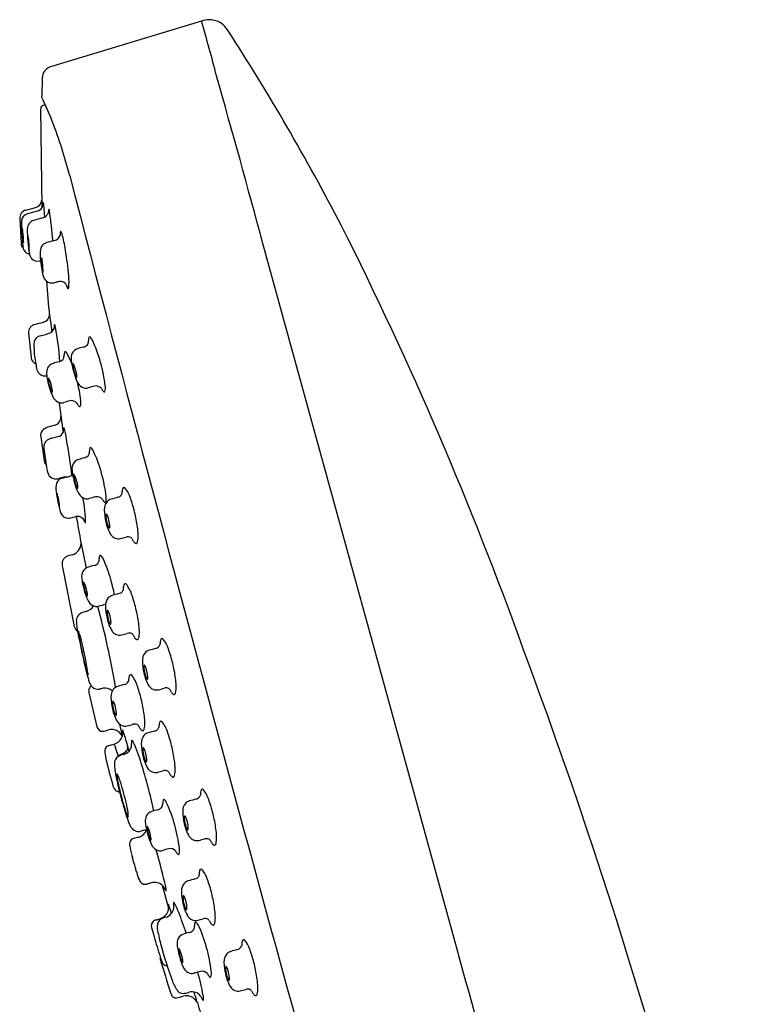
# Model space of a CAD drawing. Units: inches. Extents: x -5.9 to -3.2, y -2.6 to 7.4.
# Drawn here: x -5.9 to -3.5, y 4.2 to 7.4 of the extents above; entities that cross this region are included whole.
import ezdxf

# ---------------------------------------------------------------- set-up
doc = ezdxf.new("R2010")
doc.units = ezdxf.units.IN
doc.header["$LTSCALE"] = 0.64311
doc.header["$MEASUREMENT"] = 0
doc.layers.get('0').update_dxf_attribs({"linetype": 'CONTINUOUS'})

msp = doc.modelspace()

# ---------------------------------------------------------------- linework, layer by layer
for p, q in [((-5.2949, 7.431), (-5.7953, 7.279)), ((-5.8232, 7.2423), (-5.8246, 7.1813)), ((-5.813, 7.1526), (-5.8201, 7.1507)), ((-5.8289, 7.1393), (-5.8239, 6.8128)), ((-5.8148, 6.7811), (-5.818, 6.8214)), ((-5.8978, 6.7761), (-5.8935, 6.6951)), ((-4.4488, 4.3584), (-5.0918, 6.6935)), ((-5.8686, 6.397), (-5.8601, 6.3162)), ((-5.7814, 6.0915), (-5.8081, 6.0836)), ((-5.8282, 6.0535), (-5.8164, 5.9733)), ((-5.8175, 6.014), (-5.8101, 5.9605)), ((-5.729, 5.7843), (-5.7139, 5.7884)), ((-5.724, 5.6621), (-5.7372, 5.6585)), ((-5.756, 5.6217), (-5.7169, 5.4252)), ((-5.6775, 5.4743), (-5.6894, 5.471)), ((-5.6684, 5.2059), (-5.6418, 5.0928)), ((-5.425, 4.5675), (-5.4041, 4.4918))]:
    msp.add_line(p, q)
for centre, radius, start, end in [((-9.7413, 6.1078), 4.6386, 14.2481, 16.5728), ((-5.263, 7.3177), 0.1177, 92.6409, 105.767), ((-5.2713, 7.3562), 0.0792, 57.5206, 87.9154), ((-5.2785, 7.3555), 0.0838, 33.4738, 53.6051), ((-11.8713, 3.0941), 7.934, 27.45914, 32.88418), ((-5.7838, 7.2412), 0.0395, 106.9278, 178.3688), ((-38.7328, -2.3061), 34.824, 14.97702, 15.92599), ((-5.8959, 7.17), 0.0722, 6.4016, 9.0036), ((-10.396, 5.1541), 4.9999, 22.8873, 23.8784), ((-5.8169, 7.1392), 0.0119, 105.2633, 179.54), ((-7.3294, 6.5046), 1.6502, 14.5104, 21.0983), ((185.7013, 56.7363), 197.8092, 194.587005, 195.845265), ((-5.8532, 6.8413), 0.0292, 286.2702, 352.4042), ((-5.8445, 6.8273), 0.0251, 336.7775, 350.9024), ((-5.8693, 6.8275), 0.0498, 355.1528, 359.4517), ((-5.8034, 6.8267), 0.0162, 170.5584, 178.8644), ((-5.8189, 6.8293), 0.000444, 141.9085, 168.8742), ((-5.8192, 6.8295), 0.0000608, 40.1855, 121.9727), ((-5.8195, 6.8292), 0.000462, 25.624, 40.1855), ((-5.8202, 6.8289), 0.00123, 11.7165, 25.624), ((-5.856, 6.8215), 0.0378, 8.4474, 11.7165), ((-5.8984, 6.8152), 0.0806, 4.4483, 8.4474), ((-5.8709, 6.7782), 0.0269, 104.3316, 184.5106), ((-5.8659, 6.7665), 0.0261, 102.5458, 171.4928), ((-6.1548, 7.8746), 1.1056, 284.5198, 286.2702), ((-5.7344, 6.3818), 0.4325, 104.0737, 108.4814), ((-5.8475, 6.8286), 0.0285, 286.2013, 326.1846), ((-5.848, 6.8288), 0.029, 326.4113, 336.7159), ((-5.8316, 6.808), 0.0317, 302.0113, 321.4275), ((-5.8229, 6.8015), 0.0208, 320.4408, 352.9931), ((-5.7215, 6.7969), 0.0808, 175.1582, 178.5683), ((-5.7801, 6.8018), 0.022, 168.8089, 174.9434), ((-5.7993, 6.8058), 0.00234, 147.4846, 172.3849), ((-5.8011, 6.8067), 0.000387, 40.0593, 130.0582), ((-5.8074, 6.8031), 0.00765, 11.8104, 30.5384), ((-6.8381, 6.5876), 1.0606, 11.359, 11.8104), ((-6.7224, 6.6542), 0.935, 5.7411, 8.7519), ((-5.7995, 6.7604), 0.0927, 173.8374, 183.8417), ((0.4131, 7.1152), 6.3153, 183.27706, 183.87482), ((-5.8437, 6.7424), 0.0288, 141.4973, 178.722), ((-5.8442, 6.7428), 0.0282, 105.8038, 141.4973), ((-5.2453, 4.6268), 2.2273, 104.9899, 105.8038), ((-5.8277, 6.8017), 0.0242, 284.9899, 302.0113), ((-5.881, 6.7418), 0.00856, 167.6898, 179.6659), ((-5.7169, 6.7407), 0.1727, 179.6229, 184.0741), ((-5.8891, 6.7436), 0.000212, 118.2921, 170.4924), ((-5.8892, 6.7437), 0.0000836, 40.7271, 105.5777), ((-5.891, 6.7426), 0.00224, 10.411, 29.6414), ((-5.8894, 6.7435), 0.000381, 30.7109, 45.0207), ((-5.4882, 6.7532), 0.4017, 183.5311, 187.0309), ((-5.9227, 6.7345), 0.0349, 8.6819, 14.0347), ((-6.1454, 6.7016), 0.26, 5.3522, 8.4445), ((-6.3189, 6.6828), 0.4345, 3.4282, 5.6827), ((-5.5346, 6.7355), 0.3381, 178.722, 185.9684), ((-7.8896, 6.5249), 2.1094, 4.8197, 6.0626), ((-5.7889, 6.7293), 0.0265, 285.0813, 340.8474), ((-5.7001, 6.7213), 0.0638, 171.4373, 180.6041), ((-5.7528, 6.7292), 0.0105, 157.407, 171.4373), ((-5.7615, 6.7328), 0.0011, 59.8835, 157.407), ((-5.783, 6.7192), 0.0264, 14.0575, 33.4847), ((-6.2592, 6.5918), 0.5194, 8.8858, 14.9274), ((-16.0259, 1.1106), 12.5362, 19.76827, 26.74721), ((-5.8661, 6.6967), 0.0274, 183.3215, 222.849), ((-5.8211, 6.6937), 0.0669, 184.4719, 193.4702), ((-5.8301, 6.7103), 0.0571, 186.3494, 194.2653), ((-5.8845, 6.6966), 0.000983, 199.6487, 222.342), ((-5.8852, 6.696), 0.0000933, 236.1102, 304.3859), ((-6.0332, 6.6989), 0.1484, 0.0898, 3.8445), ((-5.8885, 6.6971), 0.00356, 342.8956, 352.3016), ((-5.8852, 6.6961), 0.000189, 304.3859, 337.3152), ((-5.9071, 6.699), 0.0223, 353.8784, 0.3179), ((-5.4831, 6.7283), 0.3887, 184.1263, 190.3853), ((-5.8621, 6.7179), 0.00856, 167.6898, 179.6659), ((-5.698, 6.7169), 0.1727, 179.6229, 184.0741), ((-5.8703, 6.7197), 0.000212, 118.2921, 170.4924), ((-5.8704, 6.7198), 0.0000836, 40.7271, 105.5777), ((-5.8706, 6.7196), 0.000381, 30.7109, 45.0207), ((-5.8722, 6.7187), 0.00224, 10.411, 29.6414), ((-5.4694, 6.7293), 0.4017, 183.5311, 187.0309), ((-5.9039, 6.7106), 0.0349, 8.6819, 14.0347), ((-6.1266, 6.6777), 0.26, 5.3522, 8.4445), ((-6.3, 6.659), 0.4345, 3.4282, 5.6827), ((-5.8006, 6.6684), 0.0293, 122.6312, 147.4573), ((-5.7802, 6.6164), 0.0848, 102.445, 115.2821), ((212.408, -785.7495), 821.9422, 105.3940885, 105.3952774), ((-5.8593, 6.6854), 0.0279, 195.113, 232.7237), ((-5.8596, 6.6852), 0.0276, 233.0628, 257.8043), ((-5.8113, 6.6865), 0.0571, 186.3494, 194.2653), ((-5.8657, 6.6727), 0.000983, 199.6487, 222.342), ((-5.8664, 6.6721), 0.0000933, 236.1102, 304.3859), ((-6.0144, 6.675), 0.1484, 0.0898, 3.8445), ((-5.8664, 6.6722), 0.000189, 304.3859, 337.3152), ((-5.8696, 6.6732), 0.00356, 342.8956, 352.3016), ((-5.8883, 6.6751), 0.0223, 353.8784, 0.3179), ((-5.8147, 6.6714), 0.0524, 194.5797, 198.2147), ((-5.7841, 6.6631), 0.0463, 152.9197, 182.2635), ((-5.3884, 6.6787), 0.4423, 182.2635, 186.3524), ((-6.7272, 6.5052), 0.9952, 4.6799, 9.6541), ((-5.8365, 6.6642), 0.0294, 198.2147, 221.7563), ((-5.838, 6.6629), 0.0275, 221.7563, 282.2383), ((-5.8461, 6.7006), 0.066, 282.2383, 285.3403), ((-5.4997, 6.6664), 0.3302, 186.3524, 193.6232), ((-5.8165, 6.6446), 0.00856, 167.6898, 179.6659), ((-5.6524, 6.6435), 0.1727, 179.6229, 184.0741), ((-5.8247, 6.6464), 0.000212, 118.2921, 170.4924), ((-5.8248, 6.6465), 0.0000836, 40.7271, 105.5777), ((-5.825, 6.6463), 0.000381, 30.7109, 45.0207), ((-5.8266, 6.6453), 0.00224, 10.411, 29.6414), ((-5.4238, 6.656), 0.4017, 183.5311, 187.0309), ((-5.8583, 6.6373), 0.0349, 8.6819, 14.0347), ((-6.081, 6.6044), 0.26, 5.3522, 8.4445), ((-6.2544, 6.5856), 0.4345, 3.4282, 5.6827), ((-5.7657, 6.6131), 0.0571, 186.3494, 194.2653), ((-5.8201, 6.5994), 0.000983, 199.6487, 222.342), ((-5.8208, 6.5988), 0.0000933, 236.1102, 304.3859), ((-5.9688, 6.6016), 0.1484, 0.0898, 3.8445), ((-5.8208, 6.5989), 0.000189, 304.3859, 337.3152), ((-5.824, 6.5998), 0.00356, 342.8956, 352.3016), ((-5.8427, 6.6017), 0.0223, 353.8784, 0.3179), ((-5.7837, 6.5973), 0.038, 193.3433, 228.6433), ((3.5511, 7.2944), 9.3881, 184.43233, 185.13528), ((-5.7914, 6.5914), 0.0285, 232.2475, 283.4854), ((-7.2006, 11.7431), 5.3695, 285.2892, 285.4308), ((-5.7648, 6.5415), 0.0267, 49.6293, 105.5961), ((-5.762, 6.5448), 0.0224, 35.4347, 49.5066), ((-5.6469, 6.585), 0.1007, 195.7165, 199.3767), ((-5.9491, 6.5657), 0.2148, 355.5585, 5.5197), ((-5.7234, 6.5568), 0.0191, 195.6338, 221.0518), ((-5.7373, 6.5452), 0.00112, 237.5199, 292.0154), ((-5.7379, 6.5459), 0.0021, 301.0807, 335.1175), ((-5.7481, 6.5505), 0.0132, 335.6069, 353.7003), ((-5.8263, 6.4601), 0.0277, 347.4359, 5.2097), ((-6.082, 6.413), 0.2876, 4.79, 9.9398), ((-6.3788, 8.4096), 2.0539, 284.9688, 285.8211), ((-5.8266, 6.461), 0.0285, 285.8211, 302.4289), ((-5.8261, 6.4601), 0.0274, 302.4289, 347.4359), ((-5.113, 6.4942), 0.6848, 184.79, 187.8127), ((-5.8412, 6.399), 0.0274, 104.9688, 184.1628), ((-5.893, 6.6511), 0.2707, 283.3632, 291.4558), ((-5.8102, 6.4221), 0.0281, 305.2862, 4.0025), ((-5.7809, 6.4241), 0.00125, 139.0866, 184.0025), ((-5.7817, 6.4247), 0.000348, 7.4694, 124.2794), ((-5.8213, 6.4093), 0.0428, 9.9569, 21.0346), ((-6.8755, 6.2174), 1.1144, 4.3989, 10.3064), ((-5.8052, 6.3556), 0.0461, 155.7381, 191.17), ((-5.8237, 6.3619), 0.0267, 104.5992, 151.5671), ((-5.7016, 6.3714), 0.0321, 341.237, 2.2074), ((-5.6397, 6.3738), 0.0299, 162.6816, 182.2074), ((-5.6661, 6.382), 0.00227, 83.3415, 162.6816), ((-5.6687, 6.3763), 0.00845, 34.8849, 69.9897), ((-5.6973, 6.353), 0.0454, 29.6103, 38.3696), ((-6.0111, 6.2011), 0.3939, 14.4674, 26.2724), ((-5.6097, 6.3478), 0.2407, 180.2746, 192.6587), ((-5.721, 6.3252), 0.0299, 162.6816, 182.2074), ((-5.7474, 6.3334), 0.00227, 83.3415, 162.6816), ((-5.75, 6.3277), 0.00845, 34.8849, 69.9897), ((-5.7786, 6.3044), 0.0454, 29.6103, 38.3696), ((-5.6885, 6.3139), 0.039, 155.328, 186.7033), ((-5.6983, 6.3175), 0.0286, 105.515, 153.7086), ((317.6483, -1167.9274), 1217.9794, 105.3947372, 105.3957257), ((-5.6914, 6.3737), 0.0238, 283.8938, 327.927), ((-5.8313, 6.3206), 0.0291, 188.7701, 213.9731), ((-5.8333, 6.3193), 0.0267, 213.9731, 245.1174), ((-5.7796, 6.2689), 0.0286, 105.515, 153.7086), ((317.567, -1167.976), 1217.9794, 105.3947372, 105.3957257), ((-5.7727, 6.3251), 0.0238, 283.8938, 327.927), ((-5.7829, 6.3228), 0.0321, 341.237, 2.2074), ((-6.0924, 6.1525), 0.3939, 21.3331, 26.2724), ((-5.5732, 6.3221), 0.1546, 184.7563, 191.9416), ((-6.084, 6.1678), 0.473, 6.5877, 16.1595), ((-5.6889, 6.3152), 0.1569, 187.3741, 194.9742), ((-5.8162, 6.2812), 0.0252, 194.9742, 236.111), ((-5.7698, 6.2653), 0.039, 155.328, 186.7033), ((-5.4199, 6.3536), 0.311, 191.7687, 197.435), ((-5.717, 6.2934), 0.00495, 156.6574, 184.5836), ((-5.6821, 6.2936), 0.0399, 180.8764, 189.7718), ((-5.7211, 6.2952), 0.000532, 59.3399, 153.4763), ((-5.58, 6.3101), 0.1433, 189.334, 197.2361), ((-5.7222, 6.2933), 0.00269, 37.5978, 59.3399), ((-5.7529, 6.2737), 0.0391, 18.7402, 32.8478), ((-5.6165, 6.2968), 0.1045, 196.2025, 204.146), ((-5.8584, 6.2339), 0.1518, 9.0482, 20.1801), ((-5.813, 6.286), 0.0309, 236.111, 279.1834), ((-5.6545, 6.2735), 0.1546, 184.7563, 191.9416), ((-5.5013, 6.305), 0.311, 191.7687, 197.435), ((-5.7984, 6.2448), 0.00495, 156.6574, 184.5836), ((-5.7634, 6.2451), 0.0399, 180.8764, 189.7718), ((-5.8024, 6.2466), 0.000532, 59.3399, 153.4763), ((-5.6613, 6.2615), 0.1433, 189.334, 197.2361), ((-5.8035, 6.2447), 0.00269, 37.5978, 59.3399), ((-5.8343, 6.2251), 0.0391, 18.7402, 32.8478), ((-5.9397, 6.1853), 0.1518, 9.0482, 20.1801), ((-5.5752, 6.3013), 0.1473, 196.1412, 208.8682), ((-5.6986, 6.2597), 0.0145, 203.1124, 219.3994), ((-5.7086, 6.2515), 0.00152, 219.3994, 251.0301), ((-5.7089, 6.2505), 0.000451, 251.0301, 311.8344), ((-5.7097, 6.2513), 0.00155, 316.195, 348.9312), ((-5.7347, 6.2534), 0.0267, 354.7214, 9.4478), ((-6.1653, 6.1192), 0.473, 6.5877, 14.1722), ((-5.6979, 6.2482), 0.1045, 196.2025, 204.146), ((-5.6565, 6.2527), 0.1473, 196.1412, 208.8682), ((-5.7799, 6.2112), 0.0145, 203.1124, 219.3994), ((-5.7899, 6.2029), 0.00152, 219.3994, 251.0301), ((-5.7902, 6.2019), 0.000451, 251.0301, 311.8344), ((-5.791, 6.2027), 0.00155, 316.195, 348.9312), ((-5.8161, 6.2048), 0.0267, 354.7214, 9.4478), ((-5.6767, 6.246), 0.0317, 209.8771, 255.1717), ((-5.6778, 6.2425), 0.028, 255.5047, 285.4016), ((-4.8954, 3.4213), 2.8997, 105.0731, 105.5023), ((-5.6447, 6.1981), 0.0236, 41.8454, 101.5481), ((-5.5802, 6.2368), 0.0523, 206.0819, 218.517), ((-5.6141, 6.2099), 0.00896, 218.5044, 241.1076), ((-5.6175, 6.2043), 0.00247, 247.8697, 323.439), ((-5.6573, 6.2155), 0.0437, 343.1897, 8.7035), ((-5.758, 6.1974), 0.0317, 209.8771, 255.1717), ((-0.0432, 6.894), 5.7701, 187.23682, 188.23379), ((-5.7591, 6.1939), 0.028, 255.5047, 285.4016), ((-4.9767, 3.3727), 2.8997, 105.0731, 105.5023), ((-5.726, 6.1495), 0.0236, 41.8454, 101.5481), ((-5.7386, 6.1669), 0.0437, 343.1897, 8.7035), ((-5.6615, 6.1883), 0.0523, 206.0819, 218.517), ((-5.6954, 6.1613), 0.00896, 218.5044, 241.1076), ((-5.6988, 6.1557), 0.00247, 247.8697, 323.439), ((-5.7891, 6.1185), 0.028, 319.828, 3.5681), ((-5.7996, 6.0548), 0.03, 106.4605, 153.8267), ((-5.7895, 6.1188), 0.0284, 286.4605, 319.828), ((-5.7817, 6.0811), 0.031, 334.1934, 5.8001), ((-6.0723, 5.9957), 0.3334, 8.5545, 15.4141), ((-5.8069, 6.0584), 0.0219, 153.8267, 193.0053), ((-5.7901, 6.02), 0.0275, 106.1884, 146.9661), ((-5.5068, 5.0442), 1.0436, 104.6353, 106.1884), ((-5.777, 6.0789), 0.0258, 284.6353, 334.1934), ((-8.5477, 5.562), 2.8464, 7.3477, 9.7741), ((-5.7884, 6.0189), 0.0295, 146.9661, 189.6884), ((-5.6986, 6.0046), 0.0321, 341.237, 2.2074), ((-5.6367, 6.007), 0.0299, 162.6816, 182.2074), ((-5.663, 6.0152), 0.00227, 83.3415, 162.6816), ((-5.6656, 6.0095), 0.00845, 34.8849, 69.9897), ((-5.6943, 5.9862), 0.0454, 29.6103, 38.3696), ((-6.008, 5.8343), 0.3939, 14.4674, 26.2724), ((-5.7896, 5.9786), 0.0273, 191.4545, 221.5728), ((-5.6952, 5.9507), 0.0286, 105.515, 153.7086), ((317.6514, -1168.2942), 1217.9794, 105.3947372, 105.3957257), ((-5.6884, 6.0069), 0.0238, 283.8938, 327.927), ((-5.5009, 6.008), 0.3128, 188.7338, 193.6856), ((-5.6855, 5.9471), 0.039, 155.328, 186.7033), ((-5.5702, 5.9553), 0.1546, 184.7563, 191.9416), ((-5.778, 5.9414), 0.0278, 195.4217, 285.1703), ((-5.7495, 5.8888), 0.0282, 105.84, 157.669), ((7302.8914, -26537.0624), 27530.8221, 105.39497036, 105.39500032), ((-5.5195, 5.078), 0.8709, 104.95, 105.84), ((-5.7464, 5.871), 0.0485, 87.3424, 102.452), ((-5.9559, 6.7124), 0.8208, 284.95, 285.84), ((-5.7393, 5.9492), 0.0274, 285.84, 302.3377), ((-5.7432, 5.9553), 0.0346, 302.3377, 307.1957), ((-5.4169, 5.9868), 0.311, 191.7687, 197.435), ((-5.714, 5.9266), 0.00495, 156.6574, 184.5836), ((-5.679, 5.9269), 0.0399, 180.8764, 189.7718), ((-5.7181, 5.9284), 0.000532, 59.3399, 153.4763), ((-5.5769, 5.9433), 0.1433, 189.334, 197.2361), ((-5.7192, 5.9265), 0.00269, 37.5978, 59.3399), ((-5.7499, 5.9069), 0.0391, 18.7402, 32.8478), ((-5.8553, 5.8671), 0.1518, 9.0482, 20.1801), ((-6.081, 5.801), 0.473, 6.5877, 16.1595), ((-5.7175, 5.883), 0.0603, 164.2048, 191.01), ((-5.6135, 5.93), 0.1045, 196.2025, 204.146), ((-5.5722, 5.9345), 0.1473, 196.1412, 208.8682), ((-5.6955, 5.8929), 0.0145, 203.1124, 219.3994), ((-5.7055, 5.8847), 0.00152, 219.3994, 251.0301), ((-5.7059, 5.8837), 0.000451, 251.0301, 311.8344), ((-5.7067, 5.8845), 0.00155, 316.195, 348.9312), ((-5.7317, 5.8866), 0.0267, 354.7214, 9.4478), ((-5.4758, 5.8643), 0.0831, 171.807, 179.9659), ((-5.5389, 5.8741), 0.0193, 148.0006, 173.9691), ((-5.5521, 5.8809), 0.00465, 55.3792, 132.6874), ((-5.6293, 5.8181), 0.104, 15.5572, 39.7956), ((-5.3642, 5.9178), 0.4151, 186.3943, 196.2075), ((-5.7448, 5.8636), 0.0293, 175.1349, 188.2945), ((-5.7739, 5.866), 0.000201, 46.1127, 128.4293), ((-5.5319, 5.886), 0.2434, 186.2806, 189.7374), ((-5.7745, 5.8654), 0.00107, 26.0353, 46.1127), ((-5.7822, 5.8616), 0.0096, 19.5128, 26.0353), ((-5.8576, 5.8383), 0.0885, 12.1791, 17.4173), ((-5.1394, 5.9534), 0.6417, 189.7374, 190.4791), ((-6.0909, 5.7872), 0.3273, 7.2913, 12.3109), ((-5.6737, 5.8792), 0.0317, 209.8771, 255.1717), ((-6.0823, 5.7674), 0.4026, 359.9036, 12.0134), ((-5.6748, 5.8757), 0.028, 255.5047, 285.4016), ((-4.8923, 3.0545), 2.8997, 105.0731, 105.5023), ((-5.6417, 5.8313), 0.0236, 41.8454, 101.5481), ((-5.5771, 5.87), 0.0523, 206.0819, 218.517), ((-5.6543, 5.8487), 0.0437, 343.1897, 8.7035), ((-5.5869, 5.8187), 0.0291, 105.4539, 137.4117), ((289.6234, -1066.2406), 1111.9915, 105.3946545, 105.3958317), ((-5.5773, 5.8724), 0.0201, 283.347, 336.3415), ((-5.9566, 5.6965), 0.4528, 12.927, 19.2793), ((-5.5474, 5.8779), 0.2267, 190.4791, 192.6989), ((-5.6646, 5.8515), 0.1066, 192.6989, 195.8581), ((-5.745, 5.8287), 0.023, 195.8581, 200.6018), ((-5.7591, 5.8234), 0.00797, 200.6018, 205.7318), ((-5.7644, 5.8208), 0.00204, 205.7318, 219.95), ((-5.8154, 5.8213), 0.0497, 358.2005, 8.6025), ((-5.7659, 5.8196), 0.00014, 219.95, 284.5785), ((-5.7662, 5.8198), 0.0005, 321.9316, 351.7729), ((-5.7659, 5.8196), 0.000182, 284.5785, 311.8242), ((-5.611, 5.8431), 0.00896, 218.5044, 241.1076), ((-5.5787, 5.8135), 0.0387, 140.0743, 183.0759), ((-5.4342, 5.8152), 0.1832, 181.1842, 193.6693), ((-5.6144, 5.8375), 0.00247, 247.8697, 323.439), ((-5.7361, 5.8117), 0.0284, 200.2542, 270.1809), ((-5.7363, 5.8114), 0.0281, 270.5684, 285.1746), ((-5.706, 5.756), 0.0334, 91.8708, 103.7518), ((-2.1363, 6.3831), 3.6229, 189.4363, 192.1837), ((-5.7062, 5.764), 0.0254, 38.8295, 91.8708), ((-5.7148, 5.7571), 0.0364, 15.4022, 38.8295), ((-5.5521, 5.7913), 0.0601, 177.6701, 190.58), ((-5.6046, 5.7934), 0.00764, 156.6437, 177.1384), ((-5.6105, 5.7959), 0.00122, 128.2592, 156.6437), ((-5.6106, 5.7961), 0.00104, 41.0594, 128.2592), ((-5.5046, 5.7969), 0.1079, 188.8614, 201.7657), ((-5.6414, 5.774), 0.0389, 13.703, 35.7243), ((-5.7132, 5.75), 0.1145, 5.127, 16.8622), ((-5.9439, 5.6968), 0.4404, 6.6874, 13.2619), ((-5.4818, 5.7974), 0.1329, 191.0407, 211.0046), ((-5.5921, 5.7613), 0.0135, 199.0886, 227.6156), ((-5.6007, 5.7521), 0.000911, 239.2873, 326.0408), ((-5.6032, 5.7539), 0.00393, 324.2211, 354.4499), ((-5.6305, 5.7575), 0.0315, 352.8262, 5.1075), ((-5.7261, 5.7223), 0.2211, 0.5953, 6.6874), ((-5.5701, 5.7462), 0.0309, 213.9549, 282.1964), ((-6.2457, 8.2474), 2.6217, 285.0801, 285.4926), ((-5.539, 5.6974), 0.0245, 67.1054, 105.0766), ((-5.5365, 5.7092), 0.0128, 35.4425, 56.692), ((-5.4534, 5.7519), 0.0808, 205.8997, 213.2369), ((-5.5863, 5.7238), 0.0814, 347.5214, 0.5953), ((-5.7354, 5.7015), 0.041, 286.1845, 358.9675), ((-5.5023, 5.7189), 0.0218, 210.9323, 235.9465), ((-5.5116, 5.7066), 0.00646, 243.1847, 264.7417), ((-5.5119, 5.703), 0.00289, 264.7417, 316.6497), ((-5.5192, 5.7099), 0.013, 316.6497, 332.1279), ((-5.516, 5.7082), 0.00932, 332.1279, 347.5214), ((-5.7299, 5.6319), 0.0276, 105.395, 185.2594), ((-5.6665, 5.6477), 0.0321, 341.237, 2.2074), ((-5.6046, 5.6501), 0.0299, 162.6816, 182.2074), ((-5.6309, 5.6583), 0.00227, 83.3415, 162.6816), ((-5.6335, 5.6527), 0.00845, 34.8849, 69.9897), ((-5.6622, 5.6293), 0.0454, 29.6103, 38.3696), ((-5.9759, 5.4774), 0.3939, 14.4674, 26.2724), ((-5.7081, 5.6339), 0.0494, 185.2594, 194.2859), ((-5.6631, 5.5938), 0.0286, 105.515, 153.7086), ((317.6835, -1168.6511), 1217.9794, 105.3947372, 105.3957257), ((-5.6563, 5.6501), 0.0238, 283.8938, 327.927), ((-5.6534, 5.5902), 0.039, 155.328, 186.7033), ((-5.5381, 5.5985), 0.1546, 184.7563, 191.9416), ((-5.3848, 5.6299), 0.311, 191.7687, 197.435), ((-5.6819, 5.5698), 0.00495, 156.6574, 184.5836), ((-5.6469, 5.57), 0.0399, 180.8764, 189.7718), ((-5.686, 5.5715), 0.000532, 59.3399, 153.4763), ((-5.5448, 5.5865), 0.1433, 189.334, 197.2361), ((-5.6871, 5.5696), 0.00269, 37.5978, 59.3399), ((-5.7178, 5.5501), 0.0391, 18.7402, 32.8478), ((-5.8233, 5.5103), 0.1518, 9.0482, 20.1801), ((-6.0489, 5.4442), 0.473, 10.4106, 16.1595), ((-5.4718, 5.5452), 0.0831, 171.807, 179.9659), ((-5.5349, 5.555), 0.0193, 148.0006, 173.9691), ((-5.5481, 5.5618), 0.00465, 55.3792, 132.6874), ((-5.6254, 5.4991), 0.104, 15.5572, 39.7956), ((-5.5814, 5.5731), 0.1045, 196.2025, 204.146), ((-5.5401, 5.5777), 0.1473, 196.1412, 208.8682), ((-5.6634, 5.5361), 0.0145, 203.1124, 219.3994), ((-5.6734, 5.5279), 0.00152, 219.3994, 251.0301), ((-5.6738, 5.5269), 0.000451, 251.0301, 311.8344), ((-5.6746, 5.5276), 0.00155, 316.195, 348.9312), ((-5.6996, 5.5298), 0.0267, 354.7214, 9.4478), ((-5.5748, 5.4945), 0.0387, 140.0743, 183.0759), ((-5.583, 5.4996), 0.0291, 105.4539, 137.4117), ((289.6274, -1066.5597), 1111.9915, 105.3946545, 105.3958317), ((-5.5734, 5.5533), 0.0201, 283.347, 336.3415), ((-5.9526, 5.3775), 0.4528, 12.927, 19.2793), ((-5.6915, 5.5175), 0.0454, 287.8603, 327.2186), ((-5.6416, 5.5224), 0.0317, 209.8771, 255.1717), ((-5.6427, 5.5188), 0.028, 255.5047, 285.4016), ((-8.5223, 4.7174), 2.9856, 9.7542, 15.0193), ((-4.8602, 2.6977), 2.8997, 105.0731, 105.5023), ((-5.6096, 5.4745), 0.0236, 99.2015, 101.5481), ((-5.4303, 5.4962), 0.1832, 181.1842, 193.6693), ((-5.6811, 5.4432), 0.0291, 149.6054, 185.6411), ((-5.6814, 5.4434), 0.0288, 106.1795, 149.6054), ((-5.6006, 5.4743), 0.00764, 156.6437, 177.1384), ((-5.5482, 5.4722), 0.0601, 177.6701, 190.58), ((-5.4779, 5.4783), 0.1329, 191.0407, 211.0046), ((-5.6065, 5.4768), 0.00122, 128.2592, 156.6437), ((-5.6066, 5.477), 0.00104, 41.0594, 128.2592), ((-5.5006, 5.4778), 0.1079, 188.8614, 201.7657), ((-5.6374, 5.455), 0.0389, 13.703, 35.7243), ((-5.7092, 5.431), 0.1145, 5.127, 16.8622), ((-5.94, 5.3777), 0.4404, 6.6874, 13.2619), ((-5.6893, 5.4308), 0.0281, 191.4557, 234.2826), ((-5.2241, 5.4884), 0.4883, 185.6411, 189.4784), ((-5.5882, 5.4422), 0.0135, 199.0886, 227.6156), ((-5.5968, 5.433), 0.000911, 239.2873, 326.0408), ((-5.5992, 5.4348), 0.00393, 324.2211, 354.4499), ((-5.6266, 5.4384), 0.0315, 352.8262, 5.1075), ((-5.7221, 5.4033), 0.2211, 0.5953, 6.6874), ((-3.789, 5.7523), 1.9474, 190.1843, 194.4285), ((-5.5455, 5.4147), 0.1576, 181.902, 192.0639), ((-5.9509, 5.3151), 0.2653, 13.9839, 20.8268), ((-5.5662, 5.4271), 0.0309, 213.9549, 282.1964), ((-6.2417, 7.9283), 2.6217, 285.0801, 285.4926), ((-5.5351, 5.3783), 0.0245, 67.1054, 105.0766), ((-5.5326, 5.3902), 0.0128, 35.4425, 56.692), ((-5.4495, 5.4329), 0.0808, 205.8997, 213.2369), ((-5.4983, 5.3998), 0.0218, 210.9323, 235.9465), ((-5.5153, 5.3909), 0.013, 316.6497, 332.1279), ((-5.5121, 5.3891), 0.00932, 332.1279, 347.5214), ((-5.5824, 5.4047), 0.0814, 347.5214, 0.5953), ((-5.4128, 5.3733), 0.0193, 148.0006, 173.9691), ((-5.426, 5.3801), 0.00465, 55.3792, 132.6874), ((-5.5033, 5.3174), 0.104, 15.5572, 39.7956), ((-4.2729, 5.645), 1.4508, 190.4532, 193.1648), ((-7.1548, 5.0153), 1.5059, 11.6664, 13.9839), ((-5.5076, 5.3875), 0.00646, 243.1847, 264.7417), ((-5.508, 5.3839), 0.00289, 264.7417, 316.6497), ((289.7495, -1066.7414), 1111.9915, 105.3946545, 105.3958317), ((-5.4512, 5.3716), 0.0201, 283.347, 336.3415), ((-5.3497, 5.3635), 0.0831, 171.807, 179.9659), ((-22.3481, -1.3937), 19.334, 12.9452, 20.41549), ((-6.1831, 5.2119), 0.5146, 5.8773, 12.105), ((-5.4526, 5.3128), 0.0387, 140.0743, 183.0759), ((-5.4609, 5.3179), 0.0291, 105.4539, 137.4117), ((-5.8305, 5.1958), 0.4528, 12.927, 19.2793), ((-5.3493, 5.3838), 0.3433, 191.6336, 200.3069), ((-5.3081, 5.3145), 0.1832, 181.1842, 193.6693), ((-5.426, 5.2905), 0.0601, 177.6701, 190.58), ((-5.4785, 5.2926), 0.00764, 156.6437, 177.1384), ((-5.4844, 5.2951), 0.00122, 128.2592, 156.6437), ((-5.4845, 5.2953), 0.00104, 41.0594, 128.2592), ((-5.5153, 5.2732), 0.0389, 13.703, 35.7243), ((-5.8178, 5.196), 0.4404, 6.6874, 13.2619), ((-5.3133, 5.3599), 0.3734, 194.3941, 198.659), ((-5.4538, 5.2439), 0.0831, 171.807, 179.9659), ((-5.5169, 5.2537), 0.0193, 148.0006, 173.9691), ((-5.5301, 5.2605), 0.00465, 55.3792, 132.6874), ((-5.6073, 5.1977), 0.104, 15.5572, 39.7956), ((-5.3557, 5.2966), 0.1329, 191.0407, 211.0046), ((-5.3785, 5.2961), 0.1079, 188.8614, 201.7657), ((-5.466, 5.2605), 0.0135, 199.0886, 227.6156), ((-5.5871, 5.2492), 0.1145, 5.127, 16.8622), ((-5.4771, 5.2531), 0.00393, 324.2211, 354.4499), ((-5.5044, 5.2567), 0.0315, 352.8262, 5.1075), ((-5.6506, 5.2123), 0.0186, 150.4658, 187.8674), ((-5.6266, 5.2535), 0.0426, 197.9188, 222.5849), ((-5.6473, 5.2104), 0.0224, 127.2675, 150.4658), ((-5.6384, 5.2446), 0.0279, 225.5782, 282.7253), ((-5.4796, 4.5956), 0.6402, 102.8039, 103.7979), ((-5.6157, 5.182), 0.0384, 49.7687, 98.6946), ((-5.5649, 5.1982), 0.0291, 105.4539, 137.4117), ((289.6454, -1066.861), 1111.9915, 105.3946545, 105.3958317), ((-5.5553, 5.252), 0.0201, 283.347, 336.3415), ((-5.9345, 5.0761), 0.4528, 12.927, 19.2793), ((-5.4746, 5.2513), 0.000911, 239.2873, 326.0408), ((-5.444, 5.2454), 0.0309, 213.9549, 282.1964), ((-6.1196, 7.7466), 2.6217, 285.0801, 285.4926), ((-5.4129, 5.1966), 0.0245, 67.1054, 105.0766), ((-5.4603, 5.223), 0.0814, 347.5214, 0.5953), ((-5.6, 5.2216), 0.2211, 0.5953, 6.6874), ((-5.6104, 5.2178), 0.0592, 187.8674, 191.5743), ((-5.5567, 5.1931), 0.0387, 140.0743, 183.0759), ((-5.4122, 5.1948), 0.1832, 181.1842, 193.6693), ((-5.4104, 5.2084), 0.0128, 35.4425, 56.692), ((-5.3273, 5.2511), 0.0808, 205.8997, 213.2369), ((-5.3762, 5.2181), 0.0218, 210.9323, 235.9465), ((-5.3855, 5.2058), 0.00646, 243.1847, 264.7417), ((-5.3858, 5.2022), 0.00289, 264.7417, 316.6497), ((-5.3932, 5.2092), 0.013, 316.6497, 332.1279), ((-5.3899, 5.2074), 0.00932, 332.1279, 347.5214), ((-5.5301, 5.1709), 0.0601, 177.6701, 190.58), ((-5.5826, 5.173), 0.00764, 156.6437, 177.1384), ((-5.5885, 5.1755), 0.00122, 128.2592, 156.6437), ((-5.5886, 5.1756), 0.00104, 41.0594, 128.2592), ((-5.4826, 5.1765), 0.1079, 188.8614, 201.7657), ((-5.6194, 5.1536), 0.0389, 13.703, 35.7243), ((-5.6912, 5.1296), 0.1145, 5.127, 16.8622), ((-5.9219, 5.0764), 0.4404, 6.6874, 13.2619), ((-5.4598, 5.177), 0.1329, 191.0407, 211.0046), ((-5.5701, 5.1409), 0.0135, 199.0886, 227.6156), ((-5.5787, 5.1317), 0.000911, 239.2873, 326.0408), ((-5.5811, 5.1335), 0.00393, 324.2211, 354.4499), ((-5.6085, 5.137), 0.0315, 352.8262, 5.1075), ((-5.7041, 5.1019), 0.2211, 0.5953, 6.6874), ((-5.6225, 5.0971), 0.0197, 192.5185, 270.4924), ((-5.5481, 5.1258), 0.0309, 213.9549, 282.1964), ((-9.5835, 4.1863), 4.1207, 12.2843, 12.8137), ((-6.2236, 7.627), 2.6217, 285.0801, 285.4926), ((-5.517, 5.077), 0.0245, 67.1054, 105.0766), ((-5.5145, 5.0888), 0.0128, 35.4425, 56.692), ((-5.4314, 5.1315), 0.0808, 205.8997, 213.2369), ((-5.5643, 5.1034), 0.0814, 347.5214, 0.5953), ((-5.4548, 5.0979), 0.0201, 283.347, 336.3415), ((-5.3533, 5.0898), 0.0831, 171.807, 179.9659), ((-5.4164, 5.0996), 0.0193, 148.0006, 173.9691), ((-5.4296, 5.1064), 0.00465, 55.3792, 132.6874), ((-5.5068, 5.0436), 0.104, 15.5572, 39.7956), ((-5.6225, 5.0972), 0.0199, 270.4924, 285.2081), ((-6.485, 8.2698), 3.3077, 285.2081, 285.4623), ((-5.5929, 5.0449), 0.0384, 24.0584, 105.4623), ((-5.5978, 5.0755), 0.0427, 287.9246, 339.5318), ((-5.5756, 5.0672), 0.019, 339.5318, 347.4853), ((-5.5564, 5.0816), 0.000799, 146.6629, 176.3294), ((-5.5428, 5.0807), 0.0144, 176.3294, 186.2439), ((-5.4367, 5.0923), 0.1211, 186.2439, 189.7338), ((-5.6006, 5.0727), 0.0445, 347.4853, 358.8853), ((-5.5569, 5.0819), 0.000174, 61.8429, 146.6629), ((-5.56, 5.0789), 0.00453, 21.2916, 45.57), ((-5.7449, 5.0039), 0.2041, 16.3758, 22.0585), ((-6.7758, 4.6868), 1.2826, 14.6968, 16.9836), ((-5.4803, 5.0984), 0.0218, 210.9323, 235.9465), ((-5.4562, 5.039), 0.0387, 140.0743, 183.0759), ((-5.4896, 5.0861), 0.00646, 243.1847, 264.7417), ((-5.4899, 5.0826), 0.00289, 264.7417, 316.6497), ((-5.4972, 5.0895), 0.013, 316.6497, 332.1279), ((-5.4644, 5.0442), 0.0291, 105.4539, 137.4117), ((-5.494, 5.0878), 0.00932, 332.1279, 347.5214), ((289.746, -1067.0151), 1111.9915, 105.3946545, 105.3958317), ((-5.834, 4.922), 0.4528, 12.927, 19.2793), ((-5.5974, 5.0122), 0.0185, 102.8679, 172.4491), ((-5.6455, 5.2228), 0.1975, 282.8679, 287.9246), ((-5.6052, 5.0193), 0.0257, 13.7202, 37.112), ((-6.083, 4.8574), 0.5301, 14.9594, 18.4815), ((-5.5512, 5.0244), 0.0124, 335.327, 8.0397), ((-5.5482, 5.0314), 0.0215, 332.7444, 16.8008), ((-5.4742, 5.0409), 0.0535, 176.7512, 183.5007), ((-5.5175, 5.0434), 0.0101, 159.4174, 176.7512), ((-5.5258, 5.0465), 0.00127, 53.0944, 159.4174), ((-5.5306, 5.0401), 0.00929, 27.0825, 53.0944), ((-5.9573, 4.8379), 0.4814, 16.1384, 25.3838), ((-5.3117, 5.0407), 0.1832, 181.1842, 193.6693), ((-5.5826, 5.0102), 0.0334, 172.4491, 189.1936), ((-5.3638, 5.0457), 0.2551, 189.1936, 193.5443), ((-5.5573, 4.9712), 0.0267, 120.4886, 181.7232), ((-5.6093, 5.1074), 0.1161, 288.8396, 300.3043), ((-5.5498, 4.9584), 0.0415, 108.4267, 120.4886), ((-5.5347, 4.9131), 0.0894, 102.37, 108.4267), ((-5.5641, 5.0375), 0.0385, 285.5556, 318.9064), ((-5.5642, 5.0303), 0.0268, 300.3043, 335.327), ((-5.5829, 5.0493), 0.0605, 322.0921, 332.7444), ((-5.4821, 5.0189), 0.00764, 156.6437, 177.1384), ((-5.4296, 5.0168), 0.0601, 177.6701, 190.58), ((-5.3593, 5.0229), 0.1329, 191.0407, 211.0046), ((-5.488, 5.0214), 0.00122, 128.2592, 156.6437), ((-5.4881, 5.0216), 0.00104, 41.0594, 128.2592), ((-5.3821, 5.0224), 0.1079, 188.8614, 201.7657), ((-5.5189, 4.9995), 0.0389, 13.703, 35.7243), ((-5.5907, 4.9755), 0.1145, 5.127, 16.8622), ((-5.8214, 4.9223), 0.4404, 6.6874, 13.2619), ((-4.2819, 5.2843), 1.363, 192.6468, 196.529), ((-5.3712, 4.9768), 0.2129, 181.7232, 191.7751), ((-7.3557, 4.3934), 1.9486, 12.4691, 17.2656), ((-5.4696, 4.9868), 0.0135, 199.0886, 227.6156), ((-5.4782, 4.9776), 0.000911, 239.2873, 326.0408), ((-5.4806, 4.9794), 0.00393, 324.2211, 354.4499), ((-5.508, 4.983), 0.0315, 352.8262, 5.1075), ((-5.6036, 4.9478), 0.2211, 0.5953, 6.6874), ((-3.8728, 5.2892), 1.7436, 191.7751, 193.6719), ((-5.468, 4.9336), 0.1073, 178.428, 194.8424), ((-5.7099, 4.8612), 0.1543, 14.2027, 29.2254), ((-5.4476, 4.9717), 0.0309, 213.9549, 282.1964), ((-6.1231, 7.4729), 2.6217, 285.0801, 285.4926), ((-5.4165, 4.9229), 0.0245, 67.1054, 105.0766), ((-5.414, 4.9347), 0.0128, 35.4425, 56.692), ((-5.3309, 4.9774), 0.0808, 205.8997, 213.2369), ((-5.3798, 4.9444), 0.0218, 210.9323, 235.9465), ((-5.3891, 4.9321), 0.00646, 243.1847, 264.7417), ((-5.3894, 4.9285), 0.00289, 264.7417, 316.6497), ((-5.3967, 4.9354), 0.013, 316.6497, 332.1279), ((-5.3935, 4.9337), 0.00932, 332.1279, 347.5214), ((-5.4638, 4.9493), 0.0814, 347.5214, 0.5953), ((-5.556, 4.9057), 0.0338, 195.6315, 228.1982), ((-4.6787, 5.095), 0.9127, 191.9417, 195.19), ((-6.4121, 4.6412), 0.8899, 11.8122, 16.8407), ((-5.5672, 4.8975), 0.0204, 236.4054, 270.8507), ((-4.6644, 5.0966), 0.9289, 193.6719, 195.9629), ((-5.3174, 4.8723), 0.0201, 283.347, 336.3415), ((-5.2158, 4.8642), 0.0831, 171.807, 179.9659), ((-5.2789, 4.874), 0.0193, 148.0006, 173.9691), ((-5.2921, 4.8808), 0.00465, 55.3792, 132.6874), ((-5.3694, 4.8181), 0.104, 15.5572, 39.7956), ((-4.8392, 5.0475), 0.7455, 194.9007, 198.2996), ((-4.3403, 5.1893), 1.266, 195.9629, 198.8515), ((-5.4557, 4.8385), 0.0321, 341.237, 2.2074), ((-5.3938, 4.8409), 0.0299, 162.6816, 182.2074), ((-5.4202, 4.8491), 0.00227, 83.3415, 162.6816), ((-5.4228, 4.8435), 0.00845, 34.8849, 69.9897), ((-5.4514, 4.8201), 0.0454, 29.6103, 38.3696), ((-5.7652, 4.6682), 0.3939, 14.4674, 26.2724), ((-5.3187, 4.8135), 0.0387, 140.0743, 183.0759), ((-5.327, 4.8186), 0.0291, 105.4539, 137.4117), ((289.8834, -1067.2407), 1111.9915, 105.3946545, 105.3958317), ((-5.6966, 4.6965), 0.4528, 12.927, 19.2793), ((-5.4808, 4.8314), 0.0686, 195.21, 213.7969), ((-5.6426, 4.7971), 0.1049, 357.9124, 14.5379), ((-5.4426, 4.781), 0.039, 155.328, 186.7033), ((-5.4524, 4.7846), 0.0286, 105.515, 153.7086), ((317.8942, -1169.4603), 1217.9794, 105.3947372, 105.3957257), ((-5.4455, 4.8409), 0.0238, 283.8938, 327.927), ((-5.1742, 4.8152), 0.1832, 181.1842, 193.6693), ((-5.3446, 4.7933), 0.00764, 156.6437, 177.1384), ((-5.3505, 4.7959), 0.00122, 128.2592, 156.6437), ((-5.3506, 4.796), 0.00104, 41.0594, 128.2592), ((-5.3814, 4.774), 0.0389, 13.703, 35.7243), ((-5.684, 4.6967), 0.4404, 6.6874, 13.2619), ((-5.432, 4.8166), 0.1123, 198.8515, 206.3938), ((-5.5015, 4.7786), 0.0334, 200.9689, 252.4845), ((-5.3273, 4.7893), 0.1546, 184.7563, 191.9416), ((-5.8381, 4.635), 0.473, 6.5877, 16.1595), ((-5.2922, 4.7912), 0.0601, 177.6701, 190.58), ((-5.2218, 4.7973), 0.1329, 191.0407, 211.0046), ((-5.2446, 4.7968), 0.1079, 188.8614, 201.7657), ((-5.4532, 4.75), 0.1145, 5.127, 16.8622), ((-5.5038, 4.7748), 0.0291, 254.574, 284.5945), ((-5.5133, 4.7639), 0.038, 284.8272, 324.0866), ((-5.4684, 4.6582), 0.0927, 98.8313, 107.5814), ((-5.4789, 4.6998), 0.0502, 87.7181, 94.3037), ((-5.516, 4.7658), 0.0414, 324.0866, 337.514), ((-5.174, 4.8207), 0.311, 191.7687, 197.435), ((-5.4711, 4.7606), 0.00495, 156.6574, 184.5836), ((-5.4362, 4.7608), 0.0399, 180.8764, 189.7718), ((-5.4752, 4.7623), 0.000532, 59.3399, 153.4763), ((-5.3341, 4.7773), 0.1433, 189.334, 197.2361), ((-5.4763, 4.7604), 0.00269, 37.5978, 59.3399), ((-5.507, 4.7409), 0.0391, 18.7402, 32.8478), ((-5.3706, 4.7639), 0.1045, 196.2025, 204.146), ((-5.6125, 4.7011), 0.1518, 9.0482, 20.1801), ((-5.3321, 4.7612), 0.0135, 199.0886, 227.6156), ((-5.3408, 4.752), 0.000911, 239.2873, 326.0408), ((-5.3432, 4.7538), 0.00393, 324.2211, 354.4499), ((-5.3706, 4.7574), 0.0315, 352.8262, 5.1075), ((-5.4661, 4.7223), 0.2211, 0.5953, 6.6874), ((-5.5075, 4.7026), 0.0261, 163.3107, 188.6494), ((-5.3906, 4.7204), 0.1442, 188.6494, 191.3839), ((-5.5147, 4.7047), 0.0186, 106.2448, 163.3107), ((-5.3289, 4.0671), 0.6827, 104.8272, 106.2448), ((-5.3293, 4.7685), 0.1473, 196.1412, 208.8682), ((-5.4527, 4.7269), 0.0145, 203.1124, 219.3994), ((-5.4627, 4.7187), 0.00152, 219.3994, 251.0301), ((-5.463, 4.7177), 0.000451, 251.0301, 311.8344), ((-5.4638, 4.7184), 0.00155, 316.195, 348.9312), ((-5.4889, 4.7206), 0.0267, 354.7214, 9.4478), ((-5.3101, 4.7461), 0.0309, 213.9549, 282.1964), ((-5.9857, 7.2474), 2.6217, 285.0801, 285.4926), ((-5.279, 4.6973), 0.0245, 67.1054, 105.0766), ((-5.2765, 4.7092), 0.0128, 35.4425, 56.692), ((-5.1935, 4.7519), 0.0808, 205.8997, 213.2369), ((-5.2423, 4.7188), 0.0218, 210.9323, 235.9465), ((-5.2516, 4.7065), 0.00646, 243.1847, 264.7417), ((-5.2519, 4.7029), 0.00289, 264.7417, 316.6497), ((-5.2593, 4.7099), 0.013, 316.6497, 332.1279), ((-5.256, 4.7082), 0.00932, 332.1279, 347.5214), ((-5.3264, 4.7237), 0.0814, 347.5214, 0.5953), ((-5.1242, 4.774), 0.416, 191.3839, 196.2319), ((-5.4308, 4.7132), 0.0317, 209.8771, 255.1717), ((-7.0576, 4.2028), 1.6824, 12.2778, 16.6649), ((-5.4319, 4.7096), 0.028, 255.5047, 285.4016), ((-4.6495, 1.8885), 2.8997, 105.0731, 105.5023), ((-5.3988, 4.6653), 0.0236, 41.8454, 101.5481), ((-5.3343, 4.704), 0.0523, 206.0819, 218.517), ((-5.3682, 4.677), 0.00896, 218.5044, 241.1076), ((-5.3716, 4.6714), 0.00247, 247.8697, 323.439), ((-5.4114, 4.6826), 0.0437, 343.1897, 8.7035), ((-11.1172, 3.0293), 5.8258, 15.73614, 16.23191), ((-5.2886, 4.6716), 0.2298, 195.7361, 202.4185), ((-5.22, 4.5996), 0.0831, 171.807, 179.9659), ((-5.2831, 4.6095), 0.0193, 148.0006, 173.9691), ((-5.2963, 4.6162), 0.00465, 55.3792, 132.6874), ((-5.3736, 4.5535), 0.104, 15.5572, 39.7956), ((-5.4808, 4.5919), 0.0218, 201.5737, 241.6425), ((-5.4819, 4.5898), 0.0193, 241.5147, 285.7986), ((-5.1643, 3.4671), 1.1474, 104.9789, 105.7986), ((-5.4506, 4.5374), 0.0395, 49.603, 104.9789), ((-5.4452, 4.5437), 0.0312, 19.595, 49.603), ((-5.323, 4.5489), 0.0387, 140.0743, 183.0759), ((-5.3312, 4.554), 0.0291, 105.4539, 137.4117), ((289.8792, -1067.5052), 1111.9915, 105.3946545, 105.3958317), ((-5.3216, 4.6078), 0.0201, 283.347, 336.3415), ((-5.7008, 4.4319), 0.4528, 12.927, 19.2793), ((-5.3917, 4.5628), 0.0256, 199.595, 209.9097), ((-5.4046, 4.5554), 0.0107, 209.9097, 218.2659), ((-5.4639, 4.5491), 0.0515, 359.6209, 12.8525), ((-5.4127, 4.549), 0.000432, 218.2659, 274.1511), ((-5.4127, 4.5489), 0.000325, 274.1511, 341.2948), ((-5.1785, 4.5506), 0.1832, 181.1842, 193.6693), ((-5.442, 4.4861), 0.0414, 20.3044, 26.8902), ((-5.3841, 4.5036), 0.021, 176.5776, 196.6506), ((-5.3184, 4.5035), 0.0699, 175.0398, 189.925), ((-5.3875, 4.5094), 0.000576, 75.1253, 160.8122), ((-5.3881, 4.5072), 0.00284, 39.3712, 75.1253), ((-5.4103, 4.489), 0.0316, 26.9337, 39.3712), ((-5.6339, 4.3754), 0.2824, 21.2026, 26.9337), ((-5.3488, 4.5287), 0.00764, 156.6437, 177.1384), ((-5.2964, 4.5267), 0.0601, 177.6701, 190.58), ((-5.2261, 4.5328), 0.1329, 191.0407, 211.0046), ((-5.3547, 4.5313), 0.00122, 128.2592, 156.6437), ((-5.3548, 4.5314), 0.00104, 41.0594, 128.2592), ((-5.2489, 4.5323), 0.1079, 188.8614, 201.7657), ((-5.3856, 4.5094), 0.0389, 13.703, 35.7243), ((-5.4574, 4.4854), 0.1145, 5.127, 16.8622), ((-5.6882, 4.4322), 0.4404, 6.6874, 13.2619), ((-5.4423, 4.4936), 0.0381, 313.0551, 342.2781), ((-5.424, 4.4964), 0.0366, 285.5642, 321.441), ((-5.4418, 4.4939), 0.0377, 341.6199, 5.6105), ((-6.1828, 4.212), 0.8312, 18.4475, 20.3044), ((-5.4219, 4.4964), 0.0349, 319.1675, 351.8872), ((-6.752, 3.9416), 1.4816, 18.3561, 21.2026), ((-5.3364, 4.4966), 0.0135, 199.0886, 227.6156), ((-5.345, 4.4875), 0.000911, 239.2873, 326.0408), ((-5.3474, 4.4893), 0.00393, 324.2211, 354.4499), ((-5.3748, 4.4928), 0.0315, 352.8262, 5.1075), ((-5.4703, 4.4577), 0.2211, 0.5953, 6.6874), ((-5.4403, 4.4329), 0.0212, 152.6318, 194.1089), ((-5.4421, 4.4339), 0.0192, 104.7542, 152.6318), ((-5.6122, 5.0796), 0.6486, 284.7542, 286.0499), ((-5.4096, 4.4298), 0.0328, 139.2628, 191.3725), ((-5.4089, 4.4249), 0.0366, 98.2959, 134.1273), ((-5.4442, 4.4955), 0.0408, 286.0499, 313.0551), ((-5.3144, 4.4816), 0.0309, 213.9549, 282.1964), ((-5.2882, 4.4346), 0.0299, 162.6816, 182.2074), ((-5.3146, 4.4428), 0.00227, 83.3415, 162.6816), ((-5.3172, 4.4371), 0.00845, 34.8849, 69.9897), ((-5.3459, 4.4138), 0.0454, 29.6103, 38.3696), ((-5.9899, 6.9828), 2.6217, 285.0801, 285.4926), ((-5.2833, 4.4327), 0.0245, 67.1054, 105.0766), ((-5.2808, 4.4446), 0.0128, 35.4425, 56.692), ((-5.1977, 4.4873), 0.0808, 205.8997, 213.2369), ((-5.2465, 4.4542), 0.0218, 210.9323, 235.9465), ((-5.2635, 4.4453), 0.013, 316.6497, 332.1279), ((-5.2603, 4.4436), 0.00932, 332.1279, 347.5214), ((-5.3306, 4.4591), 0.0814, 347.5214, 0.5953), ((-4.9632, 4.5528), 0.5131, 194.1089, 197.5921), ((-4.8958, 4.5195), 0.5543, 189.99, 195.1825), ((-5.3468, 4.3782), 0.0286, 105.515, 153.7086), ((317.9998, -1169.8667), 1217.9794, 105.3947372, 105.3957257), ((-5.3399, 4.4345), 0.0238, 283.8938, 327.927), ((-5.3502, 4.4322), 0.0321, 341.237, 2.2074), ((-5.6596, 4.2618), 0.3939, 14.4674, 26.2724), ((-5.2558, 4.4419), 0.00646, 243.1847, 264.7417), ((-5.2562, 4.4384), 0.00289, 264.7417, 316.6497), ((-1.703, 5.4808), 3.9026, 196.1121, 197.146), ((-4.0334, 4.7474), 1.4463, 194.9487, 200.1178), ((-5.337, 4.3746), 0.039, 155.328, 186.7033), ((-5.0789, 4.3657), 0.0831, 171.807, 179.9659), ((-5.142, 4.3756), 0.0193, 148.0006, 173.9691), ((-5.1552, 4.3824), 0.00465, 55.3792, 132.6874), ((-5.2325, 4.3196), 0.104, 15.5572, 39.7956), ((-5.2217, 4.3829), 0.1546, 184.7563, 191.9416), ((-5.0685, 4.4144), 0.311, 191.7687, 197.435), ((-5.3656, 4.3542), 0.00495, 156.6574, 184.5836), ((-5.3306, 4.3544), 0.0399, 180.8764, 189.7718), ((-5.3696, 4.3559), 0.000532, 59.3399, 153.4763), ((-5.2285, 4.3709), 0.1433, 189.334, 197.2361), ((-5.3707, 4.3541), 0.00269, 37.5978, 59.3399), ((-5.4015, 4.3345), 0.0391, 18.7402, 32.8478), ((-5.5069, 4.2947), 0.1518, 9.0482, 20.1801), ((-5.7325, 4.2286), 0.473, 6.5877, 16.1595), ((-5.1819, 4.315), 0.0387, 140.0743, 183.0759), ((-5.1901, 4.3201), 0.0291, 105.4539, 137.4117), ((290.0203, -1067.7391), 1111.9915, 105.3946545, 105.3958317), ((-5.1805, 4.3739), 0.0201, 283.347, 336.3415), ((-5.5597, 4.198), 0.4528, 12.927, 19.2793), ((-247.8157, -63.2751), 252.5901, 15.255014, 15.531018), ((-5.4125, 4.3268), 0.02, 174.6182, 187.6236), ((-5.4135, 4.3269), 0.019, 169.7463, 174.6182), ((-5.4127, 4.3267), 0.0199, 187.6236, 196.8114), ((-5.3068, 4.3654), 0.1302, 195.666, 204.1417), ((2.8547, 6.8246), 8.6563, 196.81145, 197.56774), ((-5.4084, 4.3199), 0.0189, 204.1417, 242.5846), ((-5.2651, 4.3576), 0.1045, 196.2025, 204.146), ((-5.2238, 4.3621), 0.1473, 196.1412, 208.8682), ((-5.3471, 4.3205), 0.0145, 203.1124, 219.3994), ((-5.3571, 4.3123), 0.00152, 219.3994, 251.0301), ((-5.3574, 4.3113), 0.000451, 251.0301, 311.8344), ((-5.3583, 4.312), 0.00155, 316.195, 348.9312), ((-5.3833, 4.3142), 0.0267, 354.7214, 9.4478), ((-5.0374, 4.3167), 0.1832, 181.1842, 193.6693), ((-5.406, 4.3245), 0.0241, 242.5846, 256.891), ((-5.4086, 4.3132), 0.0125, 256.891, 268.2108), ((-5.3252, 4.3068), 0.0317, 209.8771, 255.1717), ((-5.3263, 4.3033), 0.028, 255.5047, 285.4016), ((-4.5439, 1.4821), 2.8997, 105.0731, 105.5023), ((-6.221, 4.0315), 0.947, 10.3839, 15.1858), ((-5.2932, 4.2589), 0.0236, 41.8454, 101.5481), ((-5.2287, 4.2976), 0.0523, 206.0819, 218.517), ((-5.3059, 4.2763), 0.0437, 343.1897, 8.7035), ((-5.2077, 4.2948), 0.00764, 156.6437, 177.1384), ((-5.1553, 4.2928), 0.0601, 177.6701, 190.58), ((-5.2136, 4.2974), 0.00122, 128.2592, 156.6437), ((-5.2138, 4.2975), 0.00104, 41.0594, 128.2592), ((-5.1078, 4.2984), 0.1079, 188.8614, 201.7657), ((-5.2445, 4.2755), 0.0389, 13.703, 35.7243), ((-5.3164, 4.2515), 0.1145, 5.127, 16.8622), ((-5.5471, 4.1983), 0.4404, 6.6874, 13.2619), ((-5.2639, 4.2967), 0.1358, 200.1178, 216.16), ((-5.2626, 4.2706), 0.00896, 218.5044, 241.1076), ((-5.266, 4.2651), 0.00247, 247.8697, 323.439), ((-5.085, 4.2989), 0.1329, 191.0407, 211.0046), ((-5.1953, 4.2627), 0.0135, 199.0886, 227.6156), ((-5.2039, 4.2536), 0.000911, 239.2873, 326.0408), ((-5.2063, 4.2554), 0.00393, 324.2211, 354.4499), ((-5.2337, 4.2589), 0.0315, 352.8262, 5.1075), ((-5.3292, 4.2238), 0.2211, 0.5953, 6.6874), ((-5.3526, 4.2262), 0.0475, 197.5677, 211.5493), ((-5.3547, 4.2371), 0.028, 227.4882, 266.019), ((-5.358, 4.2728), 0.0636, 271.2386, 289.9973), ((-5.3271, 4.1757), 0.0385, 69.3256, 103.8888), ((-104.2547, -26.4757), 103.5854, 17.213391, 17.233697), ((-5.3238, 4.1821), 0.0314, 32.241, 70.7655), ((-5.1733, 4.2477), 0.0309, 213.9549, 282.1964), ((-5.8488, 6.7489), 2.6217, 285.0801, 285.4926), ((-5.1422, 4.1988), 0.0245, 67.1054, 105.0766), ((-5.1397, 4.2107), 0.0128, 35.4425, 56.692), ((-5.0566, 4.2534), 0.0808, 205.8997, 213.2369), ((-5.1054, 4.2203), 0.0218, 210.9323, 235.9465), ((-5.1895, 4.2253), 0.0814, 347.5214, 0.5953), ((-5.3814, 4.2085), 0.0138, 211.5493, 262.6698), ((-5.3792, 4.2254), 0.0308, 262.6698, 281.9571), ((-5.4116, 4.3782), 0.187, 281.9571, 287.454), ((-5.3452, 4.167), 0.0344, 68.6177, 107.454), ((-5.3512, 4.1516), 0.051, 47.7391, 68.6177), ((-5.3397, 4.1642), 0.0339, 24.7827, 47.7391), ((-2.7518, 4.9706), 2.677, 197.2134, 197.9888), ((-5.2101, 4.2383), 0.0958, 204.3765, 210.1717), ((-5.2798, 4.1978), 0.0151, 210.1717, 225.8535), ((-5.2896, 4.1877), 0.00103, 225.8535, 307.2433), ((-5.3277, 4.1933), 0.0393, 350.6166, 13.0806), ((-5.1147, 4.208), 0.00646, 243.1847, 264.7417), ((-5.1151, 4.2045), 0.00289, 264.7417, 316.6497), ((-5.1224, 4.2114), 0.013, 316.6497, 332.1279), ((-5.1192, 4.2097), 0.00932, 332.1279, 347.5214)]:
    msp.add_arc(centre, radius, start, end)

doc.saveas('drawing.dxf')
